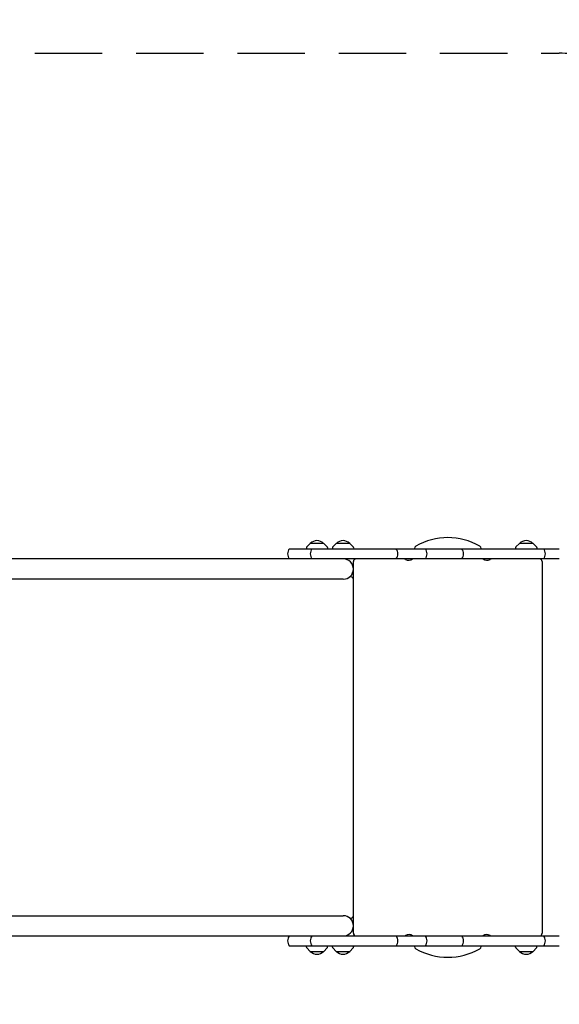
# Model space of a CAD drawing. Units: millimetres. Extents: x -5733 to 5729, y -5484 to 5486.
# Drawn here: x 2884 to 3899, y 1046 to 2896 of the extents above; entities that cross this region are included whole.
import ezdxf

# ---------------------------------------------------------------- set-up
doc = ezdxf.new("R2010")
doc.units = ezdxf.units.MM
doc.header["$LTSCALE"] = 20
doc.linetypes.add('HIDDEN', pattern=[9.525, 6.35, -3.175])
for name, color, linetype in [('2D', 230, 'Continuous'), ('ASTM-BufferZone', 240, 'HIDDEN'), ('ASTM-Safetyzone', 64, 'HIDDEN')]:
    doc.layers.add(name, color=color, linetype=linetype)

msp = doc.modelspace()

# ---------------------------------------------------------------- linework, layer by layer
at = {"layer": '2D'}
for p, q in [((3430.7, 1912), (3424.2, 1905.5)), ((3456.3, 1912), (3430.7, 1912)), ((3456.3, 1912), (3462.8, 1905.5)), ((3479.7, 1912), (3473.2, 1905.5)), ((3505.3, 1912), (3479.7, 1912)), ((3505.3, 1912), (3511.8, 1905.5)), ((3505.3, 1912), (3511.8, 1905.5)), ((3824.2, 1912), (3817.7, 1905.5)), ((3849.8, 1912), (3824.2, 1912)), ((3849.8, 1912), (3856.3, 1905.5)), ((3391.6, 1902), (3899.2, 1902)), ((3423.6, 1904.2), (3423.5, 1902)), ((3463.4, 1904.2), (3463.5, 1902)), ((3472.6, 1904.2), (3472.5, 1902)), ((3512.4, 1904.2), (3512.5, 1902)), ((3512.4, 1904.2), (3512.5, 1902)), ((3627, 1902), (3627, 1902.8)), ((3752, 1902.8), (3752, 1902)), ((3817.1, 1904.2), (3817, 1902)), ((3856.9, 1904.2), (3857, 1902)), ((3899.2, 1883), (1911, 1883)), ((3512, 1864.1), (3512, 1878)), ((3867, 1878), (3867, 1179.7)), ((3511.5, 1859.7), (3511.5, 1846.7)), ((3512, 1193.8), (3512, 1864)), ((3493, 1845), (2100.4, 1845)), ((2100.4, 1212.7), (3493, 1212.7)), ((3511.5, 1211), (3511.5, 1198.1)), ((3512, 1179.7), (3512, 1193.7)), ((1059.8, 1174.7), (3899.2, 1174.7)), ((3899.2, 1155.7), (3391.6, 1155.7)), ((3423.6, 1153.5), (3423.5, 1155.7)), ((3430.7, 1145.7), (3424.2, 1152.2)), ((3456.3, 1145.7), (3462.8, 1152.2)), ((3463.4, 1153.5), (3463.5, 1155.7)), ((3472.6, 1153.5), (3472.5, 1155.7)), ((3479.7, 1145.7), (3473.2, 1152.2)), ((3505.3, 1145.7), (3511.8, 1152.2)), ((3505.3, 1145.7), (3511.8, 1152.2)), ((3512.4, 1153.5), (3512.5, 1155.7)), ((3512.4, 1153.5), (3512.5, 1155.7)), ((3627, 1155), (3627, 1155.7)), ((3752, 1155.7), (3752, 1155)), ((3817.1, 1153.5), (3817, 1155.7)), ((3824.2, 1145.7), (3817.7, 1152.2)), ((3849.8, 1145.7), (3856.3, 1152.2)), ((3856.9, 1153.5), (3857, 1155.7)), ((3430.7, 1145.7), (3456.3, 1145.7)), ((3479.7, 1145.7), (3505.3, 1145.7)), ((3824.2, 1145.7), (3849.8, 1145.7))]:
    msp.add_line(p, q, dxfattribs=at)
for centre, radius, start, end in [((3425.6, 1904.1), 2, 135.012, 177), ((3443.5, 1900.5), 17, 42.6679, 137.3321), ((3461.4, 1904.1), 2, 3, 44.988), ((3474.6, 1904.1), 2, 135.012, 177), ((3492.5, 1900.5), 17, 42.6679, 137.3321), ((3492.5, 1900.5), 17, 42.6679, 90.0389), ((3510.4, 1904.1), 2, 3, 44.988), ((3510.4, 1904.1), 2, 3, 44.988), ((3632, 1902.8), 5, 119.685, 180), ((3689.5, 1801.9), 121.1, 60.315, 119.685), ((3747, 1902.8), 5, 0, 60.315), ((3819.1, 1904.1), 2, 135.012, 177), ((3837, 1900.5), 17, 42.6679, 137.3321), ((3854.9, 1904.1), 2, 3, 44.988), ((3403.2, 1892.5), 15, 140.7035, 219.2965), ((3445.9, 1892.5), 15, 140.7035, 219.2965), ((3580.8, 1892.5), 15, 320.7035, 39.2965), ((3635.5, 1892.5), 15, 320.7035, 39.2965), ((3704, 1892.5), 15, 320.7035, 39.2965), ((3858, 1892.5), 15, 320.7035, 39.2965), ((3493, 1864), 19, 270, 90), ((3517, 1878), 5, 90, 180), ((3607.4, 1878), 5, 57.5382, 90), ((3616, 1891.5), 11, 237.5382, 309.4006), ((3763, 1891.5), 11, 230.5994, 302.4618), ((3771.6, 1878), 5, 90, 122.4618), ((3862, 1878), 5, 0, 90), ((3507, 1844.5), 5, 0, 125.531), ((3493, 1193.7), 19, 270, 90), ((3507, 1213.2), 5, 234.469, 0), ((3403.2, 1165.2), 15, 140.7035, 219.2965), ((3445.9, 1165.2), 15, 140.7035, 219.2965), ((3517, 1179.7), 5, 180, 270), ((3580.8, 1165.2), 15, 320.7035, 39.2965), ((3607.4, 1179.7), 5, 270, 302.4618), ((3616, 1166.2), 11, 50.5994, 122.4618), ((3635.5, 1165.2), 15, 320.7035, 39.2965), ((3704, 1165.2), 15, 320.7035, 39.2965), ((3763, 1166.2), 11, 57.5382, 129.4006), ((3771.6, 1179.7), 5, 237.5382, 270), ((3862, 1179.7), 5, 270, 0), ((3858, 1165.2), 15, 320.7035, 39.2965), ((3425.6, 1153.7), 2, 183, 224.988), ((3461.4, 1153.7), 2, 315.012, 357), ((3474.6, 1153.7), 2, 183, 224.988), ((3510.4, 1153.7), 2, 315.012, 357), ((3510.4, 1153.7), 2, 315.012, 357), ((3632, 1155), 5, 180, 240.315), ((3689.5, 1255.8), 121.1, 240.315, 299.685), ((3747, 1155), 5, 299.685, 0), ((3819.1, 1153.7), 2, 183, 224.988), ((3854.9, 1153.7), 2, 315.012, 357), ((3443.5, 1157.2), 17, 222.6679, 317.3321), ((3492.5, 1157.2), 17, 222.6679, 317.3321), ((3492.5, 1157.2), 17, 269.9611, 317.3321), ((3837, 1157.2), 17, 222.6679, 317.3321)]:
    msp.add_arc(centre, radius, start, end, dxfattribs=at)
at = {"layer": 'ASTM-BufferZone'}
msp.add_lwpolyline([(246, 2811), (1644.2, 2811, -0.034166), (1769.8, 2833), (3899.2, 2833, -0.414214), (4809.2, 1923), (4809.2, 1134.7, -0.414214), (3899.2, 224.7), (2906.4, 224.7), (2906.4, -695.3, -0.39057), (2070.4, -1602.3, 0.501974), (1287.9, -2853.2), (1371.4, -3067.6, -0.414214), (854.4, -4244.6)], format="xyb", dxfattribs=at)
at = {"layer": 'ASTM-Safetyzone'}
msp.add_lwpolyline([(-687.2, 5486.1, -0.398785), (1163.4, 3731), (1551.7, 3731, -0.024201), (1729.8, 3753), (3899.2, 3753, -0.414214), (5729.2, 1923), (5729.2, 1134.7, -0.414214), (3899.2, -695.3), (3826.4, -695.3), (3826.4, -695.3, -0.39057), (2145.1, -2519.2), (2228.7, -2733.6, -0.414214), (1188.4, -5101.8), (528.4, -5359, -0.268616)], format="xyb", dxfattribs=at)

doc.saveas('drawing.dxf')
